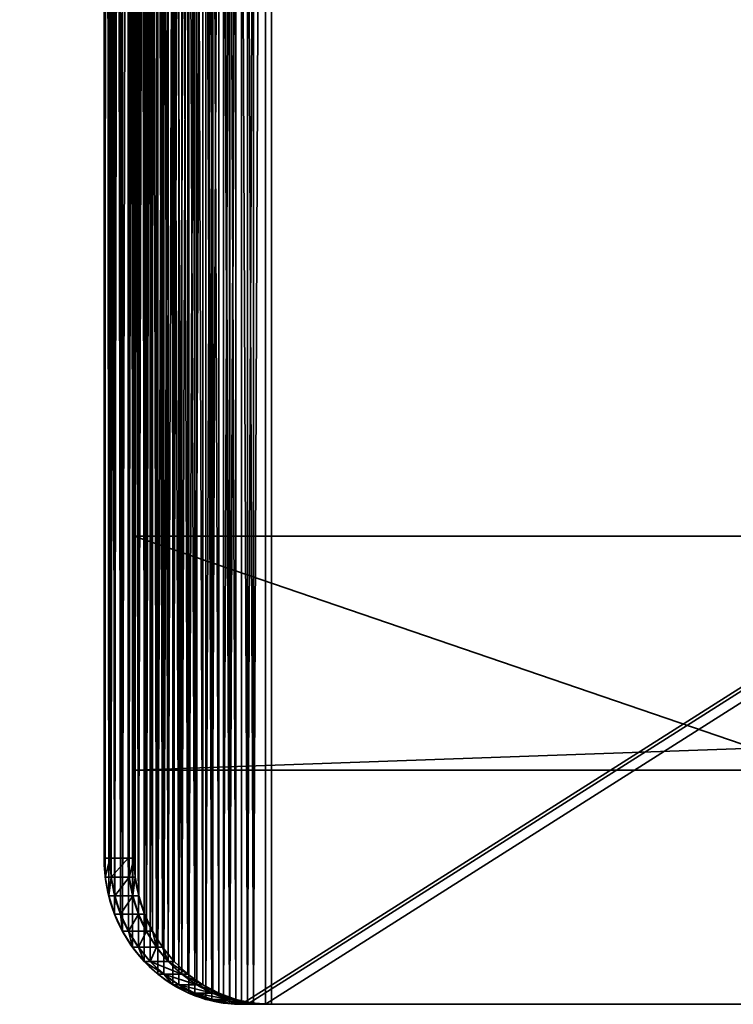
# Model space of a CAD drawing. Units: inches. Extents: x -1702 to 3201, y -40 to 5770.
# Drawn here: x -1147 to -1025, y -40 to 128 of the extents above; entities that cross this region are included whole.
import ezdxf

# ---------------------------------------------------------------- set-up
doc = ezdxf.new("R2010")
doc.units = ezdxf.units.IN
doc.header["$MEASUREMENT"] = 0
doc.layers.get('0').update_dxf_attribs({"true_color": 0xff5454})
doc.layers.add('urzadzenie_simba', color=7, linetype='Continuous', lineweight=35)
doc.layers.add('wymiary_simba', color=7, linetype='Continuous', lineweight=18)
doc.styles.add('katalog', font='Effra_Std_Rg.ttf')
doc.dimstyles.new('katalog_wymiary', dxfattribs={"dimtxt": 130, "dimasz": 100, "dimexe": 0.18, "dimexo": 0.0625, "dimgap": 20, "dimtad": 1, "dimdec": 1, "dimlfac": 0.1, "dimzin": 0, "dimdsep": 46, "dimtxsty": 'katalog', "dimcen": 0.09, "dimse1": 1, "dimse2": 1, "dimclrd": 256, "dimadec": 0, "dimazin": 0, "dimtfac": 1, "dimtdec": 1, "dimtofl": 0, "dimtmove": 0, "dimatfit": 3, "dimfxl": 1, "dimtolj": 1, "dimtzin": 0, "dimlwd": -1, "dimarcsym": 0})

# ---------------------------------------------------------------- blocks, each defined once
blk = doc.blocks.new('Group_3')
for p, q in [((1200, 675, 3), (1200, 25, 3)), ((1200, 675), (1200, 25)), ((1200, 25, 3), (1200, 25)), ((1199.79, 21.74, 3), (1199.79, 21.74)), ((1199.15, 18.53, 3), (1199.15, 18.53)), ((1198.1, 15.43, 3), (1198.1, 15.43)), ((1196.65, 12.5, 3), (1196.65, 12.5)), ((1194.83, 9.78, 3), (1194.83, 9.78)), ((1192.68, 7.32, 3), (1192.68, 7.32)), ((1190.22, 5.17, 3), (1190.22, 5.17)), ((1184.57, 1.9, 3), (1184.57, 1.9)), ((1187.5, 3.35, 3), (1187.5, 3.35)), ((0, 0), (1175, 0)), ((0, 0, 3), (1175, 0, 3)), ((1175, 0, 3), (1175, 0)), ((1178.26, 0.21, 3), (1178.26, 0.21)), ((1181.47, 0.85, 3), (1181.47, 0.85))]:
    blk.add_line(p, q)
for centre in [(1175, 25, 3), (1175, 25)]:
    blk.add_arc(centre, 25, 270, 0)
mesh = blk.add_polyface()
corners = [(1175, 700), (0, 0), (0, 700), (1175, 0), (1178.26, 0.21), (1178.26, 699.79), (1181.47, 699.15), (1181.47, 0.85), (1184.57, 698.1), (1184.57, 1.9), (1187.5, 696.65), (1187.5, 3.35), (1190.22, 694.83), (1190.22, 5.17), (1192.68, 7.32), (1192.68, 692.68), (1194.83, 9.78), (1194.83, 690.22), (1196.65, 687.5), (1196.65, 12.5), (1198.1, 15.43), (1198.1, 684.57), (1199.15, 681.47), (1199.15, 18.53), (1199.79, 678.26), (1199.79, 21.74), (1200, 675), (1200, 25)]
mesh.append_faces([[corners[k] for k in face] for face in [(0, 1, 2), (25, 26, 27)]], dxfattribs={"vtx0": -1})
mesh.append_faces([[corners[k] for k in face] for face in [(1, 0, 3), (3, 0, 4), (4, 6, 7), (7, 8, 9), (9, 10, 11), (11, 12, 13), (13, 12, 14), (14, 15, 16), (16, 18, 19), (19, 18, 20), (20, 22, 23), (23, 24, 25)]], dxfattribs={"vtx0": -1, "vtx1": -1})
mesh.append_faces([[corners[k] for k in face] for face in [(4, 0, 5), (4, 5, 6), (7, 6, 8), (9, 8, 10), (11, 10, 12), (14, 12, 15), (16, 15, 17), (16, 17, 18), (20, 18, 21), (20, 21, 22), (23, 22, 24), (25, 24, 26)]], dxfattribs={"vtx0": -1, "vtx2": -1})
mesh = blk.add_polyface()
corners = [(1175, 0, 3), (0, 700, 3), (0, 0, 3), (1175, 700, 3), (1178.26, 0.21, 3), (1178.26, 699.79, 3), (1181.47, 0.85, 3), (1181.47, 699.15, 3), (1184.57, 1.9, 3), (1184.57, 698.1, 3), (1187.5, 3.35, 3), (1187.5, 696.65, 3), (1190.22, 5.17, 3), (1190.22, 694.83, 3), (1192.68, 7.32, 3), (1192.68, 692.68, 3), (1194.83, 9.78, 3), (1194.83, 690.22, 3), (1196.65, 12.5, 3), (1196.65, 687.5, 3), (1198.1, 15.43, 3), (1198.1, 684.57, 3), (1199.15, 681.47, 3), (1199.15, 18.53, 3), (1199.79, 678.26, 3), (1199.79, 21.74, 3), (1200, 675, 3), (1200, 25, 3)]
mesh.append_faces([[corners[k] for k in face] for face in [(0, 1, 2), (26, 25, 27)]], dxfattribs={"vtx0": -1})
mesh.append_faces([[corners[k] for k in face] for face in [(1, 0, 3), (3, 4, 5), (5, 6, 7), (7, 8, 9), (9, 10, 11), (11, 12, 13), (13, 14, 15), (15, 16, 17), (17, 18, 19), (19, 20, 21), (21, 20, 22), (22, 23, 24), (24, 25, 26)]], dxfattribs={"vtx0": -1, "vtx1": -1})
mesh.append_faces([[corners[k] for k in face] for face in [(3, 0, 4), (5, 4, 6), (7, 6, 8), (9, 8, 10), (11, 10, 12), (13, 12, 14), (15, 14, 16), (17, 16, 18), (19, 18, 20), (22, 20, 23), (24, 23, 25)]], dxfattribs={"vtx0": -1, "vtx2": -1})
mesh = blk.add_polyface()
corners = [(1200, 675), (1200, 25, 3), (1200, 25), (1200, 675, 3)]
mesh.append_faces([[corners[k] for k in face] for face in [(0, 1, 2), (1, 0, 3)]], dxfattribs={"vtx0": -1})
mesh = blk.add_polyface()
corners = [(1200, 25), (1199.79, 21.74, 3), (1199.79, 21.74), (1200, 25, 3)]
mesh.append_faces([[corners[k] for k in face] for face in [(0, 1, 2), (1, 0, 3)]], dxfattribs={"vtx0": -1})
mesh = blk.add_polyface()
corners = [(1199.79, 21.74), (1199.15, 18.53, 3), (1199.15, 18.53), (1199.79, 21.74, 3)]
mesh.append_faces([[corners[k] for k in face] for face in [(0, 1, 2), (1, 0, 3)]], dxfattribs={"vtx0": -1})
mesh = blk.add_polyface()
corners = [(1199.15, 18.53), (1198.1, 15.43, 3), (1198.1, 15.43), (1199.15, 18.53, 3)]
mesh.append_faces([[corners[k] for k in face] for face in [(0, 1, 2), (1, 0, 3)]], dxfattribs={"vtx0": -1})
mesh = blk.add_polyface()
corners = [(1198.1, 15.43), (1196.65, 12.5, 3), (1196.65, 12.5), (1198.1, 15.43, 3)]
mesh.append_faces([[corners[k] for k in face] for face in [(0, 1, 2), (1, 0, 3)]], dxfattribs={"vtx0": -1})
mesh = blk.add_polyface()
corners = [(1196.65, 12.5), (1194.83, 9.78, 3), (1194.83, 9.78), (1196.65, 12.5, 3)]
mesh.append_faces([[corners[k] for k in face] for face in [(0, 1, 2), (1, 0, 3)]], dxfattribs={"vtx0": -1})
mesh = blk.add_polyface()
corners = [(1194.83, 9.78), (1192.68, 7.32, 3), (1192.68, 7.32), (1194.83, 9.78, 3)]
mesh.append_faces([[corners[k] for k in face] for face in [(0, 1, 2), (1, 0, 3)]], dxfattribs={"vtx0": -1})
mesh = blk.add_polyface()
corners = [(1192.68, 7.32, 3), (1190.22, 5.17), (1192.68, 7.32), (1190.22, 5.17, 3)]
mesh.append_faces([[corners[k] for k in face] for face in [(0, 1, 2), (1, 0, 3)]], dxfattribs={"vtx0": -1})
mesh = blk.add_polyface()
corners = [(1190.22, 5.17), (1187.5, 3.35, 3), (1187.5, 3.35), (1190.22, 5.17, 3)]
mesh.append_faces([[corners[k] for k in face] for face in [(0, 1, 2), (1, 0, 3)]], dxfattribs={"vtx0": -1})
mesh = blk.add_polyface()
corners = [(1184.57, 1.9, 3), (1181.47, 0.85), (1184.57, 1.9), (1181.47, 0.85, 3)]
mesh.append_faces([[corners[k] for k in face] for face in [(0, 1, 2), (1, 0, 3)]], dxfattribs={"vtx0": -1})
mesh = blk.add_polyface()
corners = [(1187.5, 3.35, 3), (1184.57, 1.9), (1187.5, 3.35), (1184.57, 1.9, 3)]
mesh.append_faces([[corners[k] for k in face] for face in [(0, 1, 2), (1, 0, 3)]], dxfattribs={"vtx0": -1})
mesh = blk.add_polyface()
corners = [(1175, 0), (0, 0, 3), (0, 0), (1175, 0, 3)]
mesh.append_faces([[corners[k] for k in face] for face in [(0, 1, 2), (1, 0, 3)]], dxfattribs={"vtx0": -1})
mesh = blk.add_polyface()
corners = [(1178.26, 0.21, 3), (1175, 0), (1178.26, 0.21), (1175, 0, 3)]
mesh.append_faces([[corners[k] for k in face] for face in [(0, 1, 2), (1, 0, 3)]], dxfattribs={"vtx0": -1})
mesh = blk.add_polyface()
corners = [(1181.47, 0.85), (1178.26, 0.21, 3), (1178.26, 0.21), (1181.47, 0.85, 3)]
mesh.append_faces([[corners[k] for k in face] for face in [(0, 1, 2), (1, 0, 3)]], dxfattribs={"vtx0": -1})
blk = doc.blocks.new('Group_4')
for p, q in [((1200, 675, 3), (1200, 25, 3)), ((1200, 675), (1200, 25)), ((1200, 25, 3), (1200, 25)), ((1199.79, 21.74, 3), (1199.79, 21.74)), ((1199.15, 18.53, 3), (1199.15, 18.53)), ((1198.1, 15.43, 3), (1198.1, 15.43)), ((1196.65, 12.5, 3), (1196.65, 12.5)), ((1194.83, 9.78, 3), (1194.83, 9.78)), ((1192.68, 7.32, 3), (1192.68, 7.32)), ((1190.22, 5.17, 3), (1190.22, 5.17)), ((1184.57, 1.9, 3), (1184.57, 1.9)), ((1187.5, 3.35, 3), (1187.5, 3.35)), ((0, 0), (1175, 0)), ((0, 0, 3), (1175, 0, 3)), ((1175, 0, 3), (1175, 0)), ((1178.26, 0.21, 3), (1178.26, 0.21)), ((1181.47, 0.85, 3), (1181.47, 0.85))]:
    blk.add_line(p, q)
for centre in [(1175, 25, 3), (1175, 25)]:
    blk.add_arc(centre, 25, 270, 360)
mesh = blk.add_polyface()
corners = [(1175, 700), (0, 0), (0, 700), (1175, 0), (1178.26, 0.21), (1178.26, 699.77), (1181.46, 699.12), (1181.47, 0.85), (1184.55, 698.06), (1184.57, 1.9), (1187.47, 696.61), (1187.5, 3.35), (1190.19, 694.79), (1190.22, 5.17), (1192.64, 692.64), (1192.68, 7.32), (1194.79, 690.19), (1194.83, 9.78), (1196.61, 687.47), (1196.65, 12.5), (1198.06, 684.55), (1198.1, 15.43), (1199.12, 681.46), (1199.15, 18.53), (1199.77, 678.26), (1199.79, 21.74), (1200, 675), (1200, 25)]
mesh.append_faces([[corners[k] for k in face] for face in [(0, 1, 2), (25, 26, 27)]], dxfattribs={"vtx0": -1})
mesh.append_faces([[corners[k] for k in face] for face in [(1, 0, 3), (3, 0, 4), (4, 6, 7), (7, 8, 9), (9, 10, 11), (11, 12, 13), (13, 14, 15), (15, 16, 17), (17, 18, 19), (19, 20, 21), (21, 22, 23), (23, 24, 25)]], dxfattribs={"vtx0": -1, "vtx1": -1})
mesh.append_faces([[corners[k] for k in face] for face in [(4, 0, 5), (4, 5, 6), (7, 6, 8), (9, 8, 10), (11, 10, 12), (13, 12, 14), (15, 14, 16), (17, 16, 18), (19, 18, 20), (21, 20, 22), (23, 22, 24), (25, 24, 26)]], dxfattribs={"vtx0": -1, "vtx2": -1})
mesh = blk.add_polyface()
corners = [(1175, 0, 3), (0, 700, 3), (0, 0, 3), (1175, 700, 3), (1178.26, 0.21, 3), (1178.26, 699.77, 3), (1181.46, 699.12, 3), (1181.47, 0.85, 3), (1184.55, 698.06, 3), (1184.57, 1.9, 3), (1187.47, 696.61, 3), (1187.5, 3.35, 3), (1190.19, 694.79, 3), (1190.22, 5.17, 3), (1192.64, 692.64, 3), (1192.68, 7.32, 3), (1194.79, 690.19, 3), (1194.83, 9.78, 3), (1196.61, 687.47, 3), (1196.65, 12.5, 3), (1198.06, 684.55, 3), (1198.1, 15.43, 3), (1199.12, 681.46, 3), (1199.15, 18.53, 3), (1199.77, 678.26, 3), (1199.79, 21.74, 3), (1200, 675, 3), (1200, 25, 3)]
mesh.append_faces([[corners[k] for k in face] for face in [(0, 1, 2), (26, 25, 27)]], dxfattribs={"vtx0": -1})
mesh.append_faces([[corners[k] for k in face] for face in [(1, 0, 3), (3, 4, 5), (5, 4, 6), (6, 7, 8), (8, 9, 10), (10, 11, 12), (12, 13, 14), (14, 15, 16), (16, 17, 18), (18, 19, 20), (20, 21, 22), (22, 23, 24), (24, 25, 26)]], dxfattribs={"vtx0": -1, "vtx1": -1})
mesh.append_faces([[corners[k] for k in face] for face in [(3, 0, 4), (6, 4, 7), (8, 7, 9), (10, 9, 11), (12, 11, 13), (14, 13, 15), (16, 15, 17), (18, 17, 19), (20, 19, 21), (22, 21, 23), (24, 23, 25)]], dxfattribs={"vtx0": -1, "vtx2": -1})
mesh = blk.add_polyface()
corners = [(1200, 675), (1200, 25, 3), (1200, 25), (1200, 675, 3)]
mesh.append_faces([[corners[k] for k in face] for face in [(0, 1, 2), (1, 0, 3)]], dxfattribs={"vtx0": -1})
mesh = blk.add_polyface()
corners = [(1200, 25), (1199.79, 21.74, 3), (1199.79, 21.74), (1200, 25, 3)]
mesh.append_faces([[corners[k] for k in face] for face in [(0, 1, 2), (1, 0, 3)]], dxfattribs={"vtx0": -1})
mesh = blk.add_polyface()
corners = [(1199.79, 21.74), (1199.15, 18.53, 3), (1199.15, 18.53), (1199.79, 21.74, 3)]
mesh.append_faces([[corners[k] for k in face] for face in [(0, 1, 2), (1, 0, 3)]], dxfattribs={"vtx0": -1})
mesh = blk.add_polyface()
corners = [(1199.15, 18.53), (1198.1, 15.43, 3), (1198.1, 15.43), (1199.15, 18.53, 3)]
mesh.append_faces([[corners[k] for k in face] for face in [(0, 1, 2), (1, 0, 3)]], dxfattribs={"vtx0": -1})
mesh = blk.add_polyface()
corners = [(1198.1, 15.43), (1196.65, 12.5, 3), (1196.65, 12.5), (1198.1, 15.43, 3)]
mesh.append_faces([[corners[k] for k in face] for face in [(0, 1, 2), (1, 0, 3)]], dxfattribs={"vtx0": -1})
mesh = blk.add_polyface()
corners = [(1196.65, 12.5), (1194.83, 9.78, 3), (1194.83, 9.78), (1196.65, 12.5, 3)]
mesh.append_faces([[corners[k] for k in face] for face in [(0, 1, 2), (1, 0, 3)]], dxfattribs={"vtx0": -1})
mesh = blk.add_polyface()
corners = [(1194.83, 9.78), (1192.68, 7.32, 3), (1192.68, 7.32), (1194.83, 9.78, 3)]
mesh.append_faces([[corners[k] for k in face] for face in [(0, 1, 2), (1, 0, 3)]], dxfattribs={"vtx0": -1})
mesh = blk.add_polyface()
corners = [(1192.68, 7.32, 3), (1190.22, 5.17), (1192.68, 7.32), (1190.22, 5.17, 3)]
mesh.append_faces([[corners[k] for k in face] for face in [(0, 1, 2), (1, 0, 3)]], dxfattribs={"vtx0": -1})
mesh = blk.add_polyface()
corners = [(1190.22, 5.17, 3), (1187.5, 3.35), (1190.22, 5.17), (1187.5, 3.35, 3)]
mesh.append_faces([[corners[k] for k in face] for face in [(0, 1, 2), (1, 0, 3)]], dxfattribs={"vtx0": -1})
mesh = blk.add_polyface()
corners = [(1184.57, 1.9, 3), (1181.47, 0.85), (1184.57, 1.9), (1181.47, 0.85, 3)]
mesh.append_faces([[corners[k] for k in face] for face in [(0, 1, 2), (1, 0, 3)]], dxfattribs={"vtx0": -1})
mesh = blk.add_polyface()
corners = [(1187.5, 3.35, 3), (1184.57, 1.9), (1187.5, 3.35), (1184.57, 1.9, 3)]
mesh.append_faces([[corners[k] for k in face] for face in [(0, 1, 2), (1, 0, 3)]], dxfattribs={"vtx0": -1})
mesh = blk.add_polyface()
corners = [(1175, 0), (0, 0, 3), (0, 0), (1175, 0, 3)]
mesh.append_faces([[corners[k] for k in face] for face in [(0, 1, 2), (1, 0, 3)]], dxfattribs={"vtx0": -1})
mesh = blk.add_polyface()
corners = [(1178.26, 0.21, 3), (1175, 0), (1178.26, 0.21), (1175, 0, 3)]
mesh.append_faces([[corners[k] for k in face] for face in [(0, 1, 2), (1, 0, 3)]], dxfattribs={"vtx0": -1})
mesh = blk.add_polyface()
corners = [(1181.47, 0.85, 3), (1178.26, 0.21), (1181.47, 0.85), (1178.26, 0.21, 3)]
mesh.append_faces([[corners[k] for k in face] for face in [(0, 1, 2), (1, 0, 3)]], dxfattribs={"vtx0": -1})
blk = doc.blocks.new('Group_2')
for p, q in [((1200, 675, 9), (1200, 25, 9)), ((1200, 675), (1200, 25)), ((1200, 25, 9), (1200, 25)), ((1199.79, 21.74, 9), (1199.79, 21.74)), ((1199.15, 18.53, 9), (1199.15, 18.53)), ((1198.1, 15.43, 9), (1198.1, 15.43)), ((1196.65, 12.5, 9), (1196.65, 12.5)), ((1194.83, 9.78, 9), (1194.83, 9.78)), ((1192.68, 7.32, 9), (1192.68, 7.32)), ((1190.22, 5.17, 9), (1190.22, 5.17)), ((1184.57, 1.9, 9), (1184.57, 1.9)), ((1187.5, 3.35, 9), (1187.5, 3.35)), ((0, 0), (1175, 0)), ((0, 0, 9), (1175, 0, 9)), ((1175, 0, 9), (1175, 0)), ((1178.26, 0.21, 9), (1178.26, 0.21)), ((1181.47, 0.85, 9), (1181.47, 0.85))]:
    blk.add_line(p, q)
for centre in [(1175, 25, 9), (1175, 25)]:
    blk.add_arc(centre, 25, 270, 0)
mesh = blk.add_polyface()
corners = [(1175, 700), (0, 0), (0, 700), (1175, 0), (1178.26, 0.21), (1178.26, 699.79), (1181.47, 0.85), (1181.47, 699.15), (1184.57, 698.1), (1184.57, 1.9), (1187.5, 696.65), (1187.5, 3.35), (1190.22, 5.17), (1190.22, 694.83), (1192.68, 7.32), (1192.68, 692.68), (1194.83, 690.22), (1194.83, 9.78), (1196.65, 12.5), (1196.65, 687.5), (1198.1, 15.43), (1198.1, 684.57), (1199.15, 18.53), (1199.15, 681.47), (1199.79, 21.74), (1199.79, 678.26), (1200, 25), (1200, 675)]
mesh.append_faces([[corners[k] for k in face] for face in [(0, 1, 2), (26, 25, 27)]], dxfattribs={"vtx0": -1})
mesh.append_faces([[corners[k] for k in face] for face in [(1, 0, 3), (3, 0, 4), (4, 5, 6), (6, 8, 9), (9, 10, 11), (11, 10, 12), (12, 13, 14), (14, 16, 17), (17, 16, 18), (18, 19, 20), (20, 21, 22), (22, 23, 24), (24, 25, 26)]], dxfattribs={"vtx0": -1, "vtx1": -1})
mesh.append_faces([[corners[k] for k in face] for face in [(4, 0, 5), (6, 5, 7), (6, 7, 8), (9, 8, 10), (12, 10, 13), (14, 13, 15), (14, 15, 16), (18, 16, 19), (20, 19, 21), (22, 21, 23), (24, 23, 25)]], dxfattribs={"vtx0": -1, "vtx2": -1})
mesh = blk.add_polyface()
corners = [(1175, 0, 9), (0, 700, 9), (0, 0, 9), (1175, 700, 9), (1178.26, 0.21, 9), (1178.26, 699.79, 9), (1181.47, 0.85, 9), (1181.47, 699.15, 9), (1184.57, 1.9, 9), (1184.57, 698.1, 9), (1187.5, 3.35, 9), (1187.5, 696.65, 9), (1190.22, 5.17, 9), (1190.22, 694.83, 9), (1192.68, 7.32, 9), (1192.68, 692.68, 9), (1194.83, 9.78, 9), (1194.83, 690.22, 9), (1196.65, 12.5, 9), (1196.65, 687.5, 9), (1198.1, 15.43, 9), (1198.1, 684.57, 9), (1199.15, 18.53, 9), (1199.15, 681.47, 9), (1199.79, 21.74, 9), (1199.79, 678.26, 9), (1200, 25, 9), (1200, 675, 9)]
mesh.append_faces([[corners[k] for k in face] for face in [(0, 1, 2), (25, 26, 27)]], dxfattribs={"vtx0": -1})
mesh.append_faces([[corners[k] for k in face] for face in [(1, 0, 3), (3, 4, 5), (5, 6, 7), (7, 8, 9), (9, 10, 11), (11, 12, 13), (13, 14, 15), (15, 16, 17), (17, 18, 19), (19, 20, 21), (21, 22, 23), (23, 24, 25)]], dxfattribs={"vtx0": -1, "vtx1": -1})
mesh.append_faces([[corners[k] for k in face] for face in [(3, 0, 4), (5, 4, 6), (7, 6, 8), (9, 8, 10), (11, 10, 12), (13, 12, 14), (15, 14, 16), (17, 16, 18), (19, 18, 20), (21, 20, 22), (23, 22, 24), (25, 24, 26)]], dxfattribs={"vtx0": -1, "vtx2": -1})
mesh = blk.add_polyface()
corners = [(1200, 675), (1200, 25, 9), (1200, 25), (1200, 675, 9)]
mesh.append_faces([[corners[k] for k in face] for face in [(0, 1, 2), (1, 0, 3)]], dxfattribs={"vtx0": -1})
mesh = blk.add_polyface()
corners = [(1200, 25), (1199.79, 21.74, 9), (1199.79, 21.74), (1200, 25, 9)]
mesh.append_faces([[corners[k] for k in face] for face in [(0, 1, 2), (1, 0, 3)]], dxfattribs={"vtx0": -1})
mesh = blk.add_polyface()
corners = [(1199.79, 21.74), (1199.15, 18.53, 9), (1199.15, 18.53), (1199.79, 21.74, 9)]
mesh.append_faces([[corners[k] for k in face] for face in [(0, 1, 2), (1, 0, 3)]], dxfattribs={"vtx0": -1})
mesh = blk.add_polyface()
corners = [(1199.15, 18.53), (1198.1, 15.43, 9), (1198.1, 15.43), (1199.15, 18.53, 9)]
mesh.append_faces([[corners[k] for k in face] for face in [(0, 1, 2), (1, 0, 3)]], dxfattribs={"vtx0": -1})
mesh = blk.add_polyface()
corners = [(1198.1, 15.43), (1196.65, 12.5, 9), (1196.65, 12.5), (1198.1, 15.43, 9)]
mesh.append_faces([[corners[k] for k in face] for face in [(0, 1, 2), (1, 0, 3)]], dxfattribs={"vtx0": -1})
mesh = blk.add_polyface()
corners = [(1196.65, 12.5), (1194.83, 9.78, 9), (1194.83, 9.78), (1196.65, 12.5, 9)]
mesh.append_faces([[corners[k] for k in face] for face in [(0, 1, 2), (1, 0, 3)]], dxfattribs={"vtx0": -1})
mesh = blk.add_polyface()
corners = [(1194.83, 9.78), (1192.68, 7.32, 9), (1192.68, 7.32), (1194.83, 9.78, 9)]
mesh.append_faces([[corners[k] for k in face] for face in [(0, 1, 2), (1, 0, 3)]], dxfattribs={"vtx0": -1})
mesh = blk.add_polyface()
corners = [(1192.68, 7.32, 9), (1190.22, 5.17), (1192.68, 7.32), (1190.22, 5.17, 9)]
mesh.append_faces([[corners[k] for k in face] for face in [(0, 1, 2), (1, 0, 3)]], dxfattribs={"vtx0": -1})
mesh = blk.add_polyface()
corners = [(1190.22, 5.17, 9), (1187.5, 3.35), (1190.22, 5.17), (1187.5, 3.35, 9)]
mesh.append_faces([[corners[k] for k in face] for face in [(0, 1, 2), (1, 0, 3)]], dxfattribs={"vtx0": -1})
mesh = blk.add_polyface()
corners = [(1184.57, 1.9, 9), (1181.47, 0.85), (1184.57, 1.9), (1181.47, 0.85, 9)]
mesh.append_faces([[corners[k] for k in face] for face in [(0, 1, 2), (1, 0, 3)]], dxfattribs={"vtx0": -1})
mesh = blk.add_polyface()
corners = [(1187.5, 3.35, 9), (1184.57, 1.9), (1187.5, 3.35), (1184.57, 1.9, 9)]
mesh.append_faces([[corners[k] for k in face] for face in [(0, 1, 2), (1, 0, 3)]], dxfattribs={"vtx0": -1})
mesh = blk.add_polyface()
corners = [(1175, 0), (0, 0, 9), (0, 0), (1175, 0, 9)]
mesh.append_faces([[corners[k] for k in face] for face in [(0, 1, 2), (1, 0, 3)]], dxfattribs={"vtx0": -1})
mesh = blk.add_polyface()
corners = [(1178.26, 0.21, 9), (1175, 0), (1178.26, 0.21), (1175, 0, 9)]
mesh.append_faces([[corners[k] for k in face] for face in [(0, 1, 2), (1, 0, 3)]], dxfattribs={"vtx0": -1})
mesh = blk.add_polyface()
corners = [(1181.47, 0.85, 9), (1178.26, 0.21), (1181.47, 0.85), (1178.26, 0.21, 9)]
mesh.append_faces([[corners[k] for k in face] for face in [(0, 1, 2), (1, 0, 3)]], dxfattribs={"vtx0": -1})
blk = doc.blocks.new('Group_5')
for p, q in [((1200, 40, 40), (0, 40, 40)), ((1200, 40, 40), (1090.1, 40)), ((1200, 40, 40), (1200, 0, 40)), ((0, 0, 40), (1200, 0, 40)), ((1200, 0, 40), (1090.1, 0))]:
    blk.add_line(p, q)
mesh = blk.add_polyface()
corners = [(0, 40, 40), (1090.1, 40), (0, 40), (1200, 40, 40)]
mesh.append_faces([[corners[k] for k in face] for face in [(0, 1, 2), (1, 0, 3)]], dxfattribs={"vtx0": -1})
mesh = blk.add_polyface()
corners = [(1200, 0, 40), (0, 40, 40), (0, 0, 40), (1200, 40, 40)]
mesh.append_faces([[corners[k] for k in face] for face in [(0, 1, 2), (1, 0, 3)]], dxfattribs={"vtx0": -1})
mesh = blk.add_polyface()
corners = [(1200, 40, 40), (1090.1, 0), (1090.1, 40), (1200, 0, 40)]
mesh.append_faces([[corners[k] for k in face] for face in [(0, 1, 2), (1, 0, 3)]], dxfattribs={"vtx0": -1})
mesh = blk.add_polyface()
corners = [(1200, 0, 40), (0, 0), (1090.1, 0), (0, 0, 40)]
mesh.append_faces([[corners[k] for k in face] for face in [(0, 1, 2), (1, 0, 3)]], dxfattribs={"vtx0": -1})
blk = doc.blocks.new('*D19')
at = {"layer": 'Defpoints', "color": 0, "transparency": 16777216}
for p in [(-1460.66, 660), (1024.34, 660, 23.5), (1028.31, -40, 22.05)]:
    blk.add_point(p, dxfattribs=at)
at = {"layer": 'wymiary_simba', "transparency": 16777216}
blk.add_line((-1460.66, 60), (-1460.66, 560), dxfattribs=at)
for points in [[(-1477.33, 560), (-1444, 560), (-1460.66, 660)], [(-1477.33, 60), (-1444, 60), (-1460.66, -40)]]:
    blk.add_solid(points, dxfattribs=at)
at = {"layer": 'wymiary_simba', "color": 0, "transparency": 16777216, "insert": (-1577.66, 310), "char_height": 190, "attachment_point": 5, "rotation": 90, "style": 'katalog'}
blk.add_mtext('\\A1;70', dxfattribs=at)

msp = doc.modelspace()

# ---------------------------------------------------------------- block references
at = {"layer": 'urzadzenie_simba', "extrusion": (0.34202, 0, -0.939693), "zscale": -1, "rotation": 270}
for name, p in [('Group_3', (-40, 140.37, -397.67)), ('Group_2', (-40, 140.37, -388.67)), ('Group_4', (-40, 140.37, -385.67)), ('Group_5', (0, 140.37, -345.67))]:
    msp.add_blockref(name, p, dxfattribs=at)

# ---------------------------------------------------------------- dimensions: what is measured, and where the dimension line sits
at = {"layer": 'wymiary_simba'}
dim = msp.add_linear_dim(base=(-1460.66, 660, 14.1), p1=(1028.31, -40, 36.15), p2=(1024.34, 660, 37.59), angle=90, dimstyle='katalog_wymiary', override={"dimtxt": 190, "dimdec": 0}, dxfattribs=at)
dim.commit()
dim.dimension.update_dxf_attribs({"geometry": '*D19', "text_midpoint": (-1460.66, 310, 14.1), "dimtype": 160})

doc.saveas('drawing.dxf')
